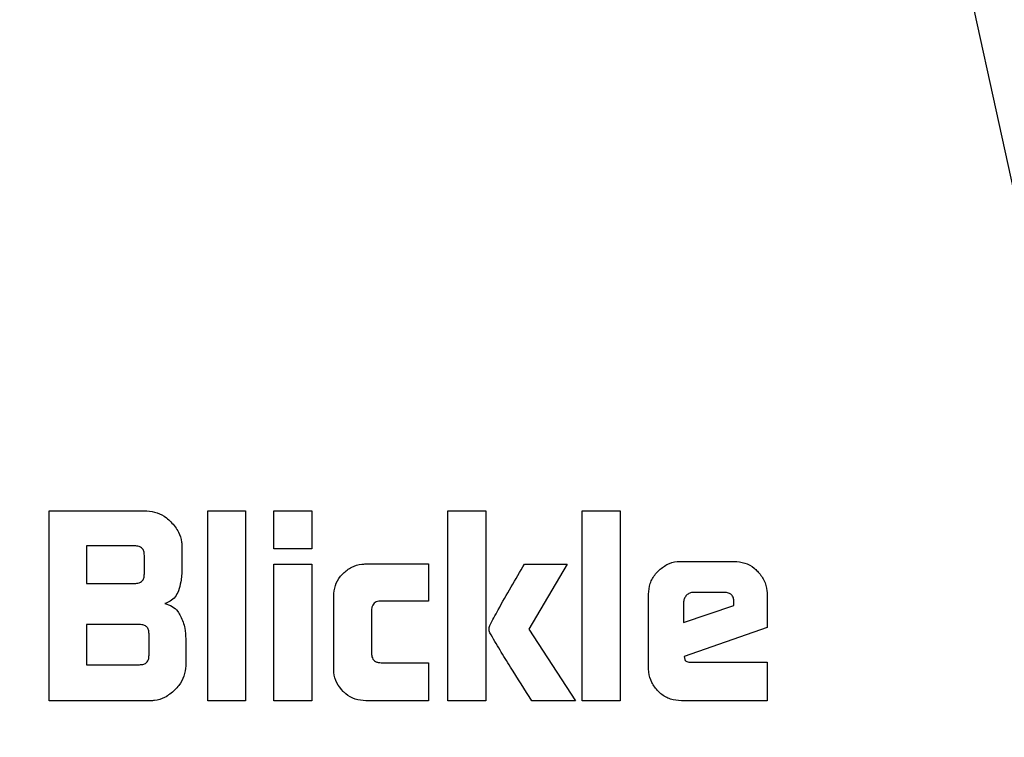
# Model space of a CAD drawing. Units: millimetres. Extents: x 0 to 210, y 0 to 297.
# Drawn here: x 141 to 142, y 213 to 213 of the extents above; entities that cross this region are included whole.
import ezdxf

# ---------------------------------------------------------------- set-up
doc = ezdxf.new("R2010")
doc.units = ezdxf.units.MM
doc.styles.add('SLDTEXTSTYLE0', font='TXT', dxfattribs={"width": 0.75})
doc.dimstyles.new('SLDDIMSTYLE1', dxfattribs={"dimtxt": 3.5, "dimasz": 3.302, "dimexe": 0, "dimexo": 0.0625, "dimgap": 0.875, "dimtad": 1, "dimlfac": 20, "dimrnd": 1e-09, "dimzin": 12, "dimdsep": 46, "dimtxsty": 'SLDTEXTSTYLE0', "dimsah": 1, "dimcen": 0.09, "dimadec": 0, "dimazin": 3, "dimtfac": 1, "dimtofl": 0, "dimtmove": 0, "dimatfit": 3, "dimfxl": 0, "dimfrac": 2, "dimtolj": 1, "dimtzin": 12, "dimarcsym": 0})
doc.dimstyles.new('SLDDIMSTYLE5', dxfattribs={"dimtxt": 3.5, "dimasz": 3.302, "dimexe": 0, "dimexo": 0.0625, "dimgap": 0.875, "dimtad": 1, "dimlfac": 20, "dimrnd": 1e-09, "dimzin": 12, "dimdsep": 46, "dimtxsty": 'SLDTEXTSTYLE0', "dimsah": 1, "dimcen": 0, "dimadec": 0, "dimazin": 3, "dimtfac": 1, "dimtmove": 0, "dimatfit": 3, "dimfxl": 0, "dimfrac": 2, "dimtolj": 1, "dimtzin": 12, "dimarcsym": 0})

# ---------------------------------------------------------------- blocks, each defined once
blk = doc.blocks.new('_D_7')
at = {"color": 7, "linetype": 'Continuous', "lineweight": 0}
for p, q in [((143.97975, 212.97433), (149.47901, 216.14933)), ((138.56709, 209.84933), (143.97975, 212.97433)), ((138.56709, 209.84933), (124.3499, 201.64104))]:
    blk.add_line(p, q, dxfattribs=at)
at = {"color": 7, "linetype": 'Continuous', "lineweight": 18}
for points in [[(143.97975, 212.97433), (147.08936, 214.19232), (146.58936, 215.05834)], [(138.56709, 209.84933), (135.45747, 208.63134), (135.95747, 207.76532)]]:
    blk.add_solid(points, dxfattribs=at)
at = {"color": 7, "linetype": 'Continuous', "lineweight": 18, "char_height": 3.5, "attachment_point": 1, "rotation": 30, "style": 'SLDTEXTSTYLE0'}
for s, insert in [('125', (126.6687, 208.18163)), ('%%c', (122.12418, 205.49611))]:
    blk.add_mtext(s, dxfattribs=dict(at, insert=insert))
blk = doc.blocks.new('_D_8')
at = {"color": 7, "linetype": 'Continuous', "lineweight": 0}
for p, q in [((138.64842, 215.33683), (138.64842, 197.28683)), ((171.54842, 215.33683), (171.54842, 197.28683)), ((138.64842, 198.28683), (171.54842, 198.28683))]:
    blk.add_line(p, q, dxfattribs=at)
at = {"color": 7, "linetype": 'Continuous', "lineweight": 18}
for points in [[(138.64842, 198.28683), (141.95042, 197.78683), (141.95042, 198.78683)], [(171.54842, 198.28683), (168.24642, 198.78683), (168.24642, 197.78683)]]:
    blk.add_solid(points, dxfattribs=at)
at = {"color": 7, "linetype": 'Continuous', "lineweight": 18, "insert": (151.21925, 202.79857), "char_height": 3.5, "attachment_point": 1, "style": 'SLDTEXTSTYLE0'}
blk.add_mtext('658', dxfattribs=at)

msp = doc.modelspace()

# ---------------------------------------------------------------- linework, layer by layer
at = {"color": 7, "linetype": 'Continuous', "lineweight": 25}
for p, q in [((141.85961, 211.56481), (141.029, 215.36933)), ((140.83506, 212.76183), (140.90712, 212.76183)), ((140.83506, 212.62183), (140.83506, 212.76183)), ((140.95207, 212.76183), (140.98002, 212.76183)), ((140.95207, 212.62183), (140.95207, 212.76183)), ((140.98002, 212.76183), (140.98002, 212.62183)), ((141.00094, 212.76183), (141.02888, 212.76183)), ((141.00094, 212.73382), (141.00094, 212.76183)), ((141.02888, 212.76183), (141.02888, 212.73382)), ((141.12931, 212.76183), (141.15725, 212.76183)), ((141.12931, 212.62183), (141.12931, 212.76183)), ((141.15725, 212.76183), (141.15725, 212.62183)), ((141.22842, 212.76183), (141.25637, 212.76183)), ((141.22842, 212.62183), (141.22842, 212.76183)), ((141.25637, 212.76183), (141.25637, 212.62183)), ((140.86273, 212.73602), (140.86273, 212.70835)), ((140.89831, 212.73602), (140.86273, 212.73602)), ((140.933, 212.73595), (140.933, 212.71916)), ((141.02888, 212.73382), (141.00094, 212.73382)), ((140.90534, 212.71537), (140.90534, 212.72907)), ((141.30152, 212.72466), (141.34048, 212.72466)), ((141.00094, 212.7226), (141.02888, 212.7226)), ((141.00094, 212.62183), (141.00094, 212.7226)), ((141.02888, 212.7226), (141.02888, 212.62183)), ((141.06874, 212.72274), (141.11485, 212.72274)), ((141.11485, 212.72274), (141.11485, 212.69541)), ((141.18568, 212.72267), (141.21713, 212.72267)), ((141.21713, 212.72267), (141.18898, 212.67469)), ((140.86273, 212.70835), (140.89831, 212.70835)), ((141.04499, 212.64558), (141.04499, 212.69892)), ((141.11485, 212.69541), (141.08009, 212.69541)), ((141.27729, 212.64606), (141.27729, 212.70037)), ((141.33311, 212.70174), (141.31047, 212.70174)), ((141.36471, 212.70037), (141.36471, 212.67586)), ((141.07294, 212.68839), (141.07294, 212.65686)), ((141.30317, 212.69479), (141.30317, 212.67958)), ((141.30317, 212.67958), (141.34027, 212.69211)), ((141.34027, 212.69211), (141.34027, 212.69458)), ((140.86273, 212.67806), (140.86273, 212.64847)), ((140.90182, 212.67806), (140.86273, 212.67806)), ((141.18898, 212.67469), (141.22333, 212.62183)), ((141.36471, 212.67586), (141.30352, 212.65439)), ((140.90878, 212.65542), (140.90878, 212.67111)), ((140.93583, 212.6676), (140.93583, 212.64771)), ((141.30352, 212.65439), (141.30393, 212.65239)), ((140.86273, 212.64847), (140.90182, 212.64847)), ((141.08009, 212.64991), (141.11485, 212.64991)), ((141.11485, 212.64991), (141.11485, 212.62183)), ((141.30799, 212.65039), (141.36471, 212.65039)), ((141.36471, 212.65039), (141.36471, 212.62183)), ((140.90995, 212.62183), (140.83506, 212.62183)), ((140.98002, 212.62183), (140.95207, 212.62183)), ((141.02888, 212.62183), (141.00094, 212.62183)), ((141.11485, 212.62183), (141.06874, 212.62183)), ((141.15725, 212.62183), (141.12931, 212.62183)), ((141.22333, 212.62183), (141.19112, 212.62183)), ((141.25637, 212.62183), (141.22842, 212.62183)), ((141.36471, 212.62183), (141.30152, 212.62183))]:
    msp.add_line(p, q, dxfattribs=at)
for start, end in [(0, 91.14653), (133.98237, 0)]:
    msp.add_arc((141.27342, 211.41183), 3.125, start, end, dxfattribs=at)
at = {"color": 8, "linetype": 'Continuous', "lineweight": 18}
for centre, radius, start, end in [((141.27342, 211.41183), 3.06098, 134.2148, 90.90984), ((141.27434, 211.4111), 2.72021, 269.98059, 89.474), ((141.27342, 211.41183), 2.36701, 270.1692, 87.49845), ((141.27342, 211.41183), 2.33817, 270, 87.31142), ((141.27342, 211.41183), 2.08476, 140.43181, 85.43616), ((141.27342, 211.41183), 2.36701, 138.0313, 270.1692), ((141.27342, 211.41183), 2.33817, 138.19216, 270)]:
    msp.add_arc(centre, radius, start, end, dxfattribs=at)
for points, knots in [([(141.27342, 208.9452), (141.37368, 208.94873), (141.57733, 208.95592), (141.88259, 209.01514), (142.16179, 209.10478), (142.41002, 209.2179), (142.62698, 209.34466), (142.83146, 209.49382), (143.02066, 209.66458), (143.19142, 209.85378), (143.34057, 210.05825), (143.46737, 210.27522), (143.58036, 210.52344), (143.67058, 210.80264), (143.72764, 211.10791), (143.74616, 211.41182), (143.72764, 211.71574), (143.67059, 212.021), (143.58037, 212.3002), (143.46738, 212.54843), (143.34058, 212.7654), (143.19143, 212.96987), (143.02067, 213.15907), (142.83147, 213.32983), (142.627, 213.47899), (142.41002, 213.60574), (142.16181, 213.71895), (141.88257, 213.80813), (141.6045, 213.86371), (141.42837, 213.8706), (141.35558, 213.87345)], [0, 0, 0, 0, 0.039231, 0.079679, 0.121265, 0.153772, 0.186283, 0.219483, 0.252686, 0.285885, 0.319088, 0.351596, 0.384107, 0.425689, 0.466138, 0.505371, 0.544602, 0.58505, 0.626636, 0.659144, 0.691655, 0.724854, 0.758057, 0.791256, 0.824459, 0.856967, 0.889478, 0.931061, 0.97151, 1, 1, 1, 1]), ([(141.27342, 208.69089), (141.16281, 208.69479), (140.93817, 208.70271), (140.60144, 208.76804), (140.29345, 208.86693), (140.01964, 208.9917), (139.7803, 209.13154), (139.55474, 209.29608), (139.34604, 209.48444), (139.15767, 209.69315), (138.99314, 209.9187), (138.85327, 210.15804), (138.72863, 210.43185), (138.6291, 210.73984), (138.56617, 211.07657), (138.54573, 211.41182), (138.56617, 211.74707), (138.62909, 212.08382), (138.72865, 212.39176), (138.85318, 212.66569), (138.99345, 212.90464), (139.15009, 213.12283), (139.2709, 213.25132), (139.32758, 213.31161)], [0, 0, 0, 0, 0.052017, 0.105647, 0.160786, 0.203888, 0.246995, 0.291015, 0.335039, 0.379058, 0.423082, 0.466185, 0.509291, 0.564426, 0.618057, 0.670077, 0.722093, 0.775724, 0.830863, 0.873966, 0.917072, 0.961092, 1, 1, 1, 1]), ([(139.46361, 213.08324), (139.42801, 213.0451), (139.33452, 212.94492), (139.20677, 212.76495), (139.07933, 212.54856), (138.96652, 212.30017), (138.87624, 212.02103), (138.8192, 211.71575), (138.80067, 211.41184), (138.8192, 211.10792), (138.87624, 210.80266), (138.96647, 210.52346), (139.07946, 210.27523), (139.20626, 210.05826), (139.35541, 209.85379), (139.52616, 209.66459), (139.71537, 209.49383), (139.91984, 209.34467), (140.13681, 209.2179), (140.38503, 209.10479), (140.66423, 209.01514), (140.9695, 208.95592), (141.17315, 208.94873), (141.27342, 208.9452)], [0, 0, 0, 0, 0.027387, 0.071938, 0.115557, 0.15918, 0.214976, 0.26925, 0.321893, 0.374532, 0.428806, 0.484606, 0.528225, 0.571848, 0.616395, 0.660947, 0.705493, 0.750045, 0.793664, 0.837287, 0.893083, 0.947358, 1, 1, 1, 1])]:
    msp.add_open_spline(points, degree=3, knots=knots, dxfattribs=at)
at = {"color": 7, "linetype": 'Continuous', "lineweight": 25}
for points, knots in [([(140.90712, 212.76183), (140.90973, 212.76157), (140.91492, 212.76104), (140.92086, 212.75757), (140.92385, 212.7548), (140.92495, 212.75378)], [0, 0, 0, 0, 0.388058, 0.775177, 1, 1, 1, 1]), ([(140.92495, 212.75378), (140.92702, 212.75138), (140.93077, 212.74703), (140.93283, 212.74046), (140.93297, 212.73693), (140.933, 212.73595)], [0, 0, 0, 0, 0.4703181, 0.8533403, 1, 1, 1, 1]), ([(140.90534, 212.72907), (140.90528, 212.7301), (140.90519, 212.73158), (140.9044, 212.73331), (140.90362, 212.73432), (140.9026, 212.7351), (140.90085, 212.73588), (140.89936, 212.73596), (140.89831, 212.73602)], [0, 0, 0, 0, 0.2718842, 0.3882078, 0.4981963, 0.6084518, 0.7255316, 1, 1, 1, 1]), ([(141.28438, 212.7175), (141.28642, 212.71925), (141.2905, 212.72274), (141.29682, 212.7245), (141.3005, 212.72463), (141.30152, 212.72466)], [0, 0, 0, 0, 0.418773, 0.839001, 1, 1, 1, 1]), ([(141.34048, 212.72466), (141.34312, 212.72443), (141.34842, 212.72397), (141.35409, 212.72072), (141.35677, 212.7182), (141.35753, 212.71749)], [0, 0, 0, 0, 0.416925, 0.834957, 1, 1, 1, 1]), ([(140.933, 212.71916), (140.93297, 212.71754), (140.93289, 212.7143), (140.93222, 212.70881), (140.93111, 212.70508), (140.93047, 212.70291)], [0, 0, 0, 0, 0.294273, 0.588633, 1, 1, 1, 1]), ([(141.05193, 212.71573), (141.05394, 212.71745), (141.05797, 212.72088), (141.06418, 212.72259), (141.06777, 212.7227), (141.06874, 212.72274)], [0, 0, 0, 0, 0.421459, 0.844533, 1, 1, 1, 1]), ([(141.16014, 212.67738), (141.16219, 212.68118), (141.17039, 212.69646), (141.17912, 212.71143), (141.18568, 212.72267)], [0, 0, 0, 0, 0.2493725, 1, 1, 1, 1]), ([(141.27729, 212.70037), (141.27752, 212.70306), (141.27799, 212.70844), (141.28125, 212.71412), (141.28373, 212.7168), (141.28438, 212.7175)], [0, 0, 0, 0, 0.423043, 0.847309, 1, 1, 1, 1]), ([(141.35753, 212.71749), (141.35931, 212.71537), (141.36288, 212.71112), (141.36458, 212.70478), (141.36468, 212.7012), (141.36471, 212.70037)], [0, 0, 0, 0, 0.433263, 0.868519, 1, 1, 1, 1]), ([(140.89831, 212.70835), (140.89936, 212.70841), (140.90085, 212.7085), (140.9026, 212.70928), (140.90362, 212.71007), (140.9044, 212.71109), (140.90519, 212.71283), (140.90528, 212.71433), (140.90534, 212.71537)], [0, 0, 0, 0, 0.273177, 0.389879, 0.5, 0.610121, 0.726823, 1, 1, 1, 1]), ([(141.04499, 212.69892), (141.04522, 212.70157), (141.04567, 212.70688), (141.04887, 212.71245), (141.0513, 212.71506), (141.05193, 212.71573)], [0, 0, 0, 0, 0.424983, 0.851352, 1, 1, 1, 1]), ([(140.93047, 212.70291), (140.92978, 212.70138), (140.92839, 212.69833), (140.92469, 212.69513), (140.92184, 212.694), (140.92055, 212.69348)], [0, 0, 0, 0, 0.351944, 0.705229, 1, 1, 1, 1]), ([(141.08009, 212.69541), (141.07883, 212.69533), (141.07697, 212.69521), (141.07483, 212.69392), (141.07363, 212.69238), (141.07302, 212.69044), (141.07296, 212.68905), (141.07294, 212.68839)], [0, 0, 0, 0, 0.325016, 0.480003, 0.635573, 0.827558, 1, 1, 1, 1]), ([(141.30531, 212.69968), (141.3047, 212.69897), (141.30379, 212.69793), (141.30325, 212.69616), (141.3032, 212.69525), (141.30317, 212.69479)], [0, 0, 0, 0, 0.5031204, 0.7471793, 1, 1, 1, 1]), ([(141.31047, 212.70174), (141.3095, 212.70166), (141.30758, 212.70148), (141.30606, 212.70028), (141.30531, 212.69968)], [0, 0, 0, 0, 0.500001, 1, 1, 1, 1]), ([(141.34027, 212.69458), (141.34021, 212.69565), (141.34012, 212.69717), (141.33932, 212.69895), (141.33852, 212.69999), (141.33748, 212.70079), (141.3357, 212.70159), (141.33418, 212.70168), (141.33311, 212.70174)], [0, 0, 0, 0, 0.2731775, 0.3898789, 0.5000002, 0.6101215, 0.7268228, 1, 1, 1, 1]), ([(140.92055, 212.69348), (140.92234, 212.69292), (140.92592, 212.69179), (140.92983, 212.68825), (140.93142, 212.68544), (140.9321, 212.68425)], [0, 0, 0, 0, 0.36571, 0.732799, 1, 1, 1, 1]), ([(140.9321, 212.68425), (140.93274, 212.6828), (140.93403, 212.67991), (140.93549, 212.67433), (140.9357, 212.67017), (140.93583, 212.6676)], [0, 0, 0, 0, 0.2762479, 0.5524536, 1, 1, 1, 1]), ([(140.90878, 212.67111), (140.90872, 212.67215), (140.90863, 212.67362), (140.90785, 212.67535), (140.90708, 212.67636), (140.90607, 212.67714), (140.90434, 212.67792), (140.90286, 212.67801), (140.90182, 212.67806)], [0, 0, 0, 0, 0.2731775, 0.3898789, 0.5000002, 0.6101215, 0.7268228, 1, 1, 1, 1]), ([(141.16021, 212.67194), (141.16006, 212.67242), (141.15964, 212.67369), (141.15958, 212.6756), (141.15999, 212.67689), (141.16014, 212.67738)], [0, 0, 0, 0, 0.2717283, 0.724356, 1, 1, 1, 1]), ([(141.19112, 212.62183), (141.18589, 212.63014), (141.17806, 212.64259), (141.16763, 212.65922), (141.16269, 212.6677), (141.16021, 212.67194)], [0, 0, 0, 0, 0.49994, 0.749933, 1, 1, 1, 1]), ([(140.90182, 212.64847), (140.90286, 212.64853), (140.90434, 212.64861), (140.90607, 212.64939), (140.90708, 212.65017), (140.90785, 212.65118), (140.90863, 212.65291), (140.90872, 212.65438), (140.90878, 212.65542)], [0, 0, 0, 0, 0.273177, 0.389879, 0.5, 0.610121, 0.726823, 1, 1, 1, 1]), ([(141.07294, 212.65686), (141.07301, 212.65569), (141.07312, 212.65391), (141.07434, 212.65186), (141.07586, 212.65066), (141.07787, 212.65), (141.07935, 212.64994), (141.08009, 212.64991)], [0, 0, 0, 0, 0.3049743, 0.4577114, 0.6109663, 0.8045087, 1, 1, 1, 1]), ([(141.30393, 212.65239), (141.304, 212.65216), (141.30413, 212.6517), (141.30466, 212.65111), (141.30563, 212.65061), (141.3068, 212.65042), (141.30766, 212.6504), (141.30799, 212.65039)], [0, 0, 0, 0, 0.144806, 0.290272, 0.469213, 0.800427, 1, 1, 1, 1]), ([(140.93583, 212.64771), (140.93557, 212.6451), (140.93506, 212.63988), (140.93158, 212.63392), (140.9288, 212.63092), (140.92777, 212.62981)], [0, 0, 0, 0, 0.387891, 0.775201, 1, 1, 1, 1]), ([(141.05191, 212.62875), (141.05021, 212.63076), (141.04682, 212.63478), (141.04514, 212.64099), (141.04502, 212.64459), (141.04499, 212.64558)], [0, 0, 0, 0, 0.419432, 0.84028, 1, 1, 1, 1]), ([(141.28435, 212.62889), (141.28262, 212.63094), (141.27916, 212.63505), (141.27745, 212.64138), (141.27733, 212.64505), (141.27729, 212.64606)], [0, 0, 0, 0, 0.419454, 0.840214, 1, 1, 1, 1]), ([(140.92777, 212.62981), (140.92541, 212.62777), (140.92107, 212.62404), (140.9145, 212.62201), (140.91094, 212.62187), (140.90995, 212.62183)], [0, 0, 0, 0, 0.465131, 0.851066, 1, 1, 1, 1]), ([(141.06874, 212.62183), (141.06607, 212.62205), (141.06073, 212.62249), (141.05515, 212.6257), (141.05256, 212.62813), (141.05191, 212.62875)], [0, 0, 0, 0, 0.426586, 0.85506, 1, 1, 1, 1]), ([(141.30152, 212.62183), (141.2988, 212.62206), (141.29335, 212.62251), (141.28765, 212.62578), (141.28501, 212.62826), (141.28435, 212.62889)], [0, 0, 0, 0, 0.42705, 0.855906, 1, 1, 1, 1])]:
    msp.add_open_spline(points, degree=3, knots=knots, dxfattribs=at)

# ---------------------------------------------------------------- dimensions: what is measured, and where the dimension line sits
at = {"color": 7, "linetype": 'Continuous', "lineweight": 18}
dim = msp.add_linear_dim(base=(171.54842, 198.28683), p1=(138.64842, 216.33683), p2=(171.54842, 216.33683), dimstyle='SLDDIMSTYLE1', dxfattribs=at)
dim.commit()
dim.dimension.update_dxf_attribs({"geometry": '_D_8', "text_midpoint": (155.09842, 198.28683), "dimtype": 160})
dim = msp.add_diameter_dim_2p(p1=(138.56709, 209.84933), p2=(143.97975, 212.97433), dimstyle='SLDDIMSTYLE5', dxfattribs=at)
dim.commit()
dim.dimension.update_dxf_attribs({"geometry": '_D_7', "text_midpoint": (129.74727, 204.75721), "dimtype": 163})

doc.saveas('drawing.dxf')
